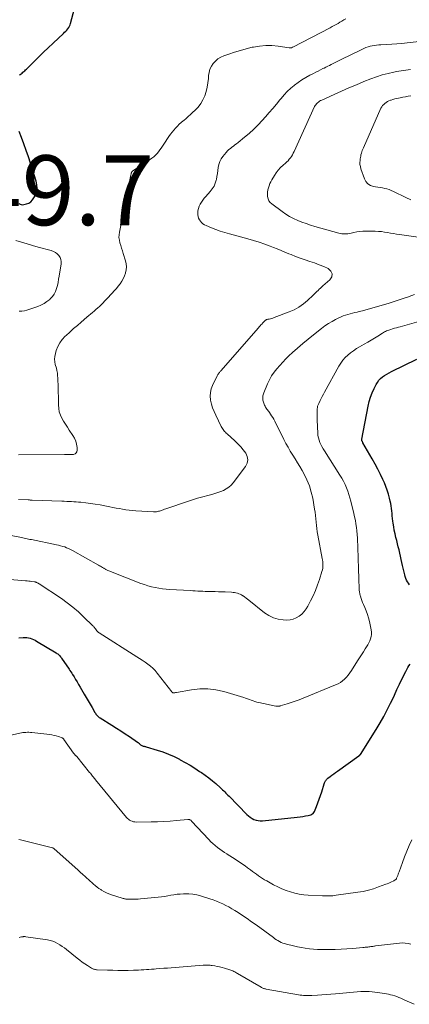
# Model space of a CAD drawing. Units: feet. Extents: x 1924990 to 1930026, y 545000 to 550000.
# Drawn here: x 1926161 to 1926272, y 547082 to 547364 of the extents above; entities that cross this region are included whole.
import ezdxf

# ---------------------------------------------------------------- set-up
doc = ezdxf.new("R2010")
doc.units = ezdxf.units.FT
doc.header["$LTSCALE"] = 100
doc.header["$MEASUREMENT"] = 0
for name, color, linetype, lineweight in [('CONTOUR INDEX', 32, 'Continuous', 25), ('CONTOUR INTERMEDIATE', 40, 'Continuous', 15), ('SPOT ELEVATION', 7, 'Continuous', 15)]:
    doc.layers.add(name, color=color, linetype=linetype, lineweight=lineweight)
doc.styles.add('slant', font='romans.shx', dxfattribs={"oblique": 14.999978})

msp = doc.modelspace()

# ---------------------------------------------------------------- linework, layer by layer
at = {"layer": 'CONTOUR INDEX', "flags": 128}
for points, elevation in [([(1926160.77, 547348.03), (1926161.03, 547348.24), (1926161.29, 547348.45), (1926161.54, 547348.67), (1926161.79, 547348.89), (1926162.03, 547349.12), (1926162.28, 547349.34), (1926162.52, 547349.58), (1926162.76, 547349.81), (1926164.96, 547351.99), (1926166.3, 547353.31), (1926167.65, 547354.62), (1926169.02, 547355.92), (1926170.38, 547357.22), (1926173.38, 547360.04), (1926173.7, 547360.35), (1926174.01, 547360.67), (1926174.31, 547361), (1926174.61, 547361.34), (1926174.87, 547361.7), (1926175.09, 547362.07), (1926175.27, 547362.47), (1926175.4, 547362.89), (1926176.53, 547367.22)], 840), ([(1926160.62, 547311.28), (1926160.96, 547311.1), (1926161.31, 547310.98), (1926161.68, 547310.96), (1926162.06, 547311), (1926162.75, 547311.18), (1926163.42, 547311.45), (1926164.02, 547311.81), (1926164.51, 547312.32), (1926164.92, 547312.91), (1926165.25, 547313.55), (1926165.62, 547314.56), (1926165.83, 547315.58), (1926165.79, 547316.62), (1926165.59, 547317.67), (1926163.96, 547322.84), (1926163.35, 547324.69), (1926162.72, 547326.53), (1926162.05, 547328.36), (1926161.36, 547330.18), (1926160.69, 547331.89)], 840), ([(1926272.35, 547202.07), (1926272.06, 547202.5), (1926271.78, 547202.95), (1926271.54, 547203.42), (1926271.33, 547203.9), (1926271.16, 547204.4), (1926271.02, 547204.91), (1926270.39, 547207.56), (1926270.18, 547208.46), (1926269.97, 547209.35), (1926269.77, 547210.25), (1926269.58, 547211.15), (1926269.38, 547212.05), (1926269.17, 547212.94), (1926268.95, 547213.84), (1926268.72, 547214.73), (1926268.48, 547215.65), (1926268.24, 547216.65), (1926268.02, 547217.67), (1926267.85, 547218.69), (1926267.7, 547219.72), (1926267.62, 547220.34), (1926267.53, 547221.06), (1926267.46, 547221.78), (1926267.39, 547222.5), (1926267.33, 547223.22), (1926267.26, 547223.94), (1926267.17, 547224.66), (1926267.04, 547225.37), (1926266.89, 547226.07), (1926266.68, 547226.92), (1926266.38, 547228.03), (1926266.03, 547229.13), (1926265.63, 547230.21), (1926265.18, 547231.27), (1926264.76, 547232.2), (1926264.05, 547233.7), (1926263.31, 547235.19), (1926262.53, 547236.66), (1926261.72, 547238.11), (1926259.07, 547242.75), (1926259.01, 547242.87), (1926258.95, 547242.98), (1926258.89, 547243.1), (1926258.83, 547243.22), (1926258.76, 547243.35), (1926258.74, 547243.41), (1926258.72, 547243.46), (1926258.71, 547243.51), (1926258.7, 547243.57), (1926258.7, 547243.62), (1926258.7, 547243.68), (1926258.7, 547243.74), (1926258.71, 547243.79), (1926260.57, 547253.26), (1926260.88, 547254.57), (1926261.26, 547255.85), (1926261.74, 547257.11), (1926262.28, 547258.34), (1926262.83, 547259.44), (1926263.19, 547260.07), (1926263.61, 547260.65), (1926264.11, 547261.16), (1926264.67, 547261.63), (1926265.27, 547262.05), (1926265.89, 547262.45), (1926266.53, 547262.81), (1926267.18, 547263.16), (1926274.46, 547266.74)], 860), ([(1926160.57, 547186.88), (1926161.89, 547186.95), (1926162.38, 547186.96), (1926162.88, 547186.93), (1926163.36, 547186.86), (1926163.85, 547186.75), (1926164.32, 547186.6), (1926164.78, 547186.42), (1926165.23, 547186.2), (1926165.66, 547185.96), (1926171.27, 547182.55), (1926171.5, 547182.4), (1926171.72, 547182.24), (1926171.93, 547182.06), (1926172.13, 547181.87), (1926172.32, 547181.67), (1926172.5, 547181.46), (1926172.67, 547181.24), (1926172.84, 547181.02), (1926174.99, 547177.88), (1926175.24, 547177.5), (1926175.5, 547177.11), (1926175.75, 547176.72), (1926175.99, 547176.33), (1926176.4, 547175.68), (1926176.84, 547174.96), (1926177.28, 547174.23), (1926177.71, 547173.5), (1926178.14, 547172.77), (1926179.33, 547170.74), (1926179.89, 547169.79), (1926180.44, 547168.83), (1926181, 547167.87), (1926181.55, 547166.92), (1926182.39, 547165.47), (1926182.53, 547165.24), (1926182.68, 547165.02), (1926182.85, 547164.81), (1926183.02, 547164.61), (1926183.21, 547164.42), (1926183.41, 547164.25), (1926183.63, 547164.09), (1926183.85, 547163.94), (1926187.25, 547161.81), (1926188.52, 547161.02), (1926189.78, 547160.21), (1926191.03, 547159.39), (1926192.27, 547158.56), (1926194.6, 547156.98), (1926194.67, 547156.93), (1926194.74, 547156.88), (1926194.81, 547156.82), (1926194.87, 547156.77), (1926194.93, 547156.71), (1926195, 547156.65), (1926195.06, 547156.59), (1926195.13, 547156.54), (1926195.45, 547156.26), (1926195.63, 547156.13), (1926195.81, 547156.02), (1926196.01, 547155.93), (1926196.21, 547155.86), (1926196.42, 547155.81), (1926196.64, 547155.75), (1926196.85, 547155.69), (1926197.06, 547155.63), (1926200.15, 547154.73), (1926201.81, 547154.19), (1926203.43, 547153.58), (1926205.02, 547152.87), (1926206.57, 547152.08), (1926206.79, 547151.96), (1926208.2, 547151.17), (1926209.6, 547150.35), (1926210.97, 547149.49), (1926212.33, 547148.61), (1926212.86, 547148.26), (1926213.92, 547147.51), (1926214.97, 547146.74), (1926215.98, 547145.93), (1926216.97, 547145.09), (1926218.26, 547143.94), (1926218.58, 547143.65), (1926218.9, 547143.35), (1926219.22, 547143.04), (1926219.52, 547142.72), (1926219.83, 547142.4), (1926220.13, 547142.09), (1926220.44, 547141.77), (1926220.74, 547141.46), (1926225.83, 547136.27), (1926226.3, 547135.85), (1926226.79, 547135.47), (1926227.32, 547135.14), (1926227.88, 547134.86), (1926228.47, 547134.66), (1926229.07, 547134.52), (1926229.68, 547134.47), (1926230.3, 547134.48), (1926240.27, 547135.46), (1926241.05, 547135.56), (1926241.83, 547135.68), (1926242.6, 547135.83), (1926243.37, 547136.01), (1926244.11, 547136.2), (1926244.46, 547136.35), (1926244.77, 547136.55), (1926245.01, 547136.82), (1926245.21, 547137.15), (1926245.76, 547138.5), (1926246.18, 547139.56), (1926246.57, 547140.62), (1926246.94, 547141.7), (1926247.29, 547142.78), (1926247.99, 547145.07), (1926248.06, 547145.3), (1926248.15, 547145.52), (1926248.26, 547145.73), (1926248.37, 547145.94), (1926248.51, 547146.13), (1926248.66, 547146.32), (1926248.82, 547146.49), (1926249, 547146.64), (1926249.65, 547147.15), (1926250.16, 547147.54), (1926250.68, 547147.94), (1926251.21, 547148.32), (1926251.74, 547148.7), (1926257.92, 547153.07), (1926257.98, 547153.12), (1926258.03, 547153.16), (1926258.08, 547153.21), (1926258.14, 547153.26), (1926258.18, 547153.32), (1926258.23, 547153.37), (1926258.27, 547153.43), (1926258.31, 547153.49), (1926262.85, 547160.65), (1926263.96, 547162.48), (1926265.02, 547164.33), (1926266.01, 547166.23), (1926266.96, 547168.15), (1926267.29, 547168.84), (1926268.04, 547170.43), (1926268.79, 547172.02), (1926269.55, 547173.61), (1926270.31, 547175.19), (1926271.32, 547177.27), (1926271.6, 547177.81), (1926271.89, 547178.33), (1926272.22, 547178.84), (1926272.57, 547179.33)], 860)]:
    msp.add_lwpolyline(points, dxfattribs=dict(at, elevation=elevation))
at = {"layer": 'CONTOUR INTERMEDIATE', "flags": 128}
for points, elevation in [([(1926160.47, 547239.31), (1926173.63, 547239.43), (1926173.89, 547239.43), (1926174.16, 547239.42), (1926174.42, 547239.4), (1926174.68, 547239.38), (1926174.94, 547239.36), (1926175.2, 547239.35), (1926175.46, 547239.35), (1926175.72, 547239.37), (1926176.28, 547239.43), (1926176.71, 547239.59), (1926177.04, 547239.83), (1926177.22, 547240.2), (1926177.31, 547240.64), (1926177.27, 547241.43), (1926177.14, 547242.34), (1926176.92, 547243.21), (1926176.56, 547244.04), (1926176.1, 547244.84), (1926175.05, 547246.35), (1926174.49, 547247.19), (1926173.94, 547248.04), (1926173.42, 547248.91), (1926172.91, 547249.78), (1926172.49, 547250.69), (1926172.17, 547251.62), (1926172, 547252.58), (1926171.93, 547253.58), (1926171.93, 547253.8), (1926171.93, 547254.92), (1926171.91, 547256.04), (1926171.89, 547257.17), (1926171.85, 547258.29), (1926171.72, 547261.56), (1926171.71, 547261.74), (1926171.7, 547261.92), (1926171.69, 547262.1), (1926171.67, 547262.28), (1926171.66, 547262.46), (1926171.64, 547262.63), (1926171.62, 547262.81), (1926171.59, 547262.99), (1926171.56, 547263.15), (1926171.52, 547263.4), (1926171.47, 547263.65), (1926171.41, 547263.9), (1926171.34, 547264.15), (1926171.04, 547265.2), (1926170.89, 547265.97), (1926170.83, 547266.75), (1926170.9, 547267.52), (1926171.06, 547268.29), (1926171.31, 547269.15), (1926171.76, 547270.3), (1926172.31, 547271.37), (1926173.03, 547272.35), (1926173.86, 547273.26), (1926174.14, 547273.51), (1926175.2, 547274.48), (1926176.27, 547275.45), (1926177.35, 547276.4), (1926178.44, 547277.35), (1926180.1, 547278.77), (1926180.61, 547279.21), (1926181.13, 547279.64), (1926181.64, 547280.07), (1926182.16, 547280.49), (1926182.67, 547280.92), (1926183.17, 547281.37), (1926183.66, 547281.83), (1926184.13, 547282.3), (1926187.33, 547285.64), (1926187.92, 547286.28), (1926188.5, 547286.93), (1926189.05, 547287.6), (1926189.58, 547288.29), (1926190.06, 547289.01), (1926190.49, 547289.75), (1926190.84, 547290.54), (1926191.14, 547291.35), (1926191.16, 547291.42), (1926191.35, 547292.29), (1926191.43, 547293.16), (1926191.34, 547294.03), (1926191.15, 547294.9), (1926190.48, 547296.98), (1926190.24, 547297.74), (1926190, 547298.5), (1926189.77, 547299.26), (1926189.53, 547300.02), (1926189.36, 547300.79), (1926189.26, 547301.55), (1926189.28, 547302.33), (1926189.38, 547303.11), (1926192.69, 547319.56), (1926192.71, 547319.67), (1926192.73, 547319.77), (1926192.75, 547319.88), (1926192.77, 547319.98), (1926192.78, 547320.03), (1926192.8, 547320.11), (1926192.83, 547320.19), (1926192.86, 547320.26), (1926192.9, 547320.33), (1926192.95, 547320.4), (1926193.01, 547320.46), (1926193.07, 547320.51), (1926193.14, 547320.56), (1926198.68, 547324.32), (1926199.2, 547324.71), (1926199.69, 547325.14), (1926200.14, 547325.61), (1926200.55, 547326.11), (1926200.94, 547326.64), (1926201.32, 547327.17), (1926201.69, 547327.71), (1926202.06, 547328.26), (1926203.54, 547330.54), (1926203.98, 547331.17), (1926204.43, 547331.78), (1926204.92, 547332.36), (1926205.43, 547332.93), (1926205.97, 547333.48), (1926206.52, 547334.01), (1926207.09, 547334.52), (1926207.66, 547335.02), (1926207.79, 547335.13), (1926208.44, 547335.68), (1926209.08, 547336.24), (1926209.71, 547336.81), (1926210.33, 547337.38), (1926211.01, 547338.02), (1926211.87, 547338.95), (1926212.64, 547339.93), (1926213.26, 547341.02), (1926213.79, 547342.16), (1926214.19, 547343.37), (1926214.51, 547344.59), (1926214.71, 547345.84), (1926214.84, 547347.1), (1926214.89, 547347.94), (1926215.03, 547348.88), (1926215.28, 547349.78), (1926215.68, 547350.62), (1926216.19, 547351.42), (1926216.84, 547352.12), (1926217.55, 547352.73), (1926218.35, 547353.21), (1926219.22, 547353.61), (1926220.68, 547354.12), (1926222.33, 547354.68), (1926224, 547355.19), (1926225.69, 547355.64), (1926227.38, 547356.06), (1926227.73, 547356.13), (1926229.48, 547356.42), (1926231.23, 547356.58), (1926232.99, 547356.54), (1926234.76, 547356.37), (1926237.98, 547355.88), (1926238.14, 547355.87), (1926238.29, 547355.88), (1926238.45, 547355.91), (1926238.6, 547355.95), (1926238.87, 547356.06), (1926238.97, 547356.11), (1926249.65, 547361.68), (1926250.22, 547361.98), (1926250.79, 547362.29), (1926251.36, 547362.6), (1926251.93, 547362.91), (1926252.49, 547363.23), (1926253.04, 547363.56), (1926253.59, 547363.9), (1926254.14, 547364.24)], 844), ([(1926160.54, 547226.55), (1926163.3, 547226.41), (1926163.43, 547226.4), (1926163.56, 547226.39), (1926163.69, 547226.37), (1926163.82, 547226.35), (1926163.97, 547226.32), (1926164.02, 547226.31), (1926164.08, 547226.3), (1926164.13, 547226.3), (1926164.18, 547226.29), (1926164.24, 547226.29), (1926164.29, 547226.29), (1926164.35, 547226.28), (1926164.4, 547226.28), (1926172.94, 547226.02), (1926173.62, 547226), (1926174.29, 547225.97), (1926174.97, 547225.94), (1926175.65, 547225.91), (1926176.32, 547225.88), (1926177, 547225.83), (1926177.67, 547225.77), (1926178.34, 547225.7), (1926179.75, 547225.54), (1926181.12, 547225.37), (1926182.49, 547225.17), (1926183.85, 547224.95), (1926185.21, 547224.7), (1926186.61, 547224.42), (1926187.53, 547224.24), (1926188.45, 547224.06), (1926189.38, 547223.88), (1926190.3, 547223.71), (1926191.23, 547223.55), (1926192.16, 547223.42), (1926193.09, 547223.32), (1926194.03, 547223.25), (1926199.15, 547222.97), (1926199.45, 547222.97), (1926199.74, 547222.98), (1926200.03, 547223.01), (1926200.32, 547223.05), (1926200.61, 547223.12), (1926200.89, 547223.19), (1926201.17, 547223.28), (1926201.45, 547223.38), (1926201.59, 547223.44), (1926201.94, 547223.57), (1926202.29, 547223.71), (1926202.64, 547223.83), (1926202.99, 547223.96), (1926208.9, 547225.97), (1926210.32, 547226.44), (1926211.76, 547226.88), (1926213.2, 547227.29), (1926214.65, 547227.68), (1926215.83, 547227.97), (1926216.69, 547228.21), (1926217.54, 547228.48), (1926218.37, 547228.78), (1926219.2, 547229.12), (1926219.97, 547229.53), (1926220.69, 547230.01), (1926221.33, 547230.6), (1926221.9, 547231.25), (1926225.44, 547235.99), (1926225.89, 547236.93), (1926226.09, 547237.88), (1926225.93, 547238.84), (1926225.52, 547239.8), (1926224.82, 547240.73), (1926224.08, 547241.63), (1926223.28, 547242.48), (1926222.43, 547243.28), (1926220.17, 547245.28), (1926219.92, 547245.51), (1926219.69, 547245.75), (1926219.46, 547246), (1926219.25, 547246.26), (1926219.05, 547246.53), (1926218.87, 547246.81), (1926218.7, 547247.1), (1926218.54, 547247.4), (1926216.93, 547250.68), (1926216.47, 547251.72), (1926216.06, 547252.77), (1926215.74, 547253.86), (1926215.48, 547254.97), (1926215.47, 547255.05), (1926215.37, 547256.11), (1926215.4, 547257.16), (1926215.63, 547258.18), (1926216, 547259.18), (1926217.35, 547261.98), (1926217.46, 547262.17), (1926217.57, 547262.36), (1926217.69, 547262.54), (1926217.83, 547262.71), (1926217.97, 547262.87), (1926218.11, 547263.04), (1926218.26, 547263.2), (1926218.4, 547263.37), (1926229.18, 547275.7), (1926229.41, 547275.96), (1926229.65, 547276.23), (1926229.88, 547276.5), (1926230.12, 547276.77), (1926230.4, 547277.11), (1926230.49, 547277.21), (1926230.59, 547277.31), (1926230.68, 547277.41), (1926230.78, 547277.51), (1926230.88, 547277.6), (1926230.98, 547277.7), (1926231.09, 547277.78), (1926231.2, 547277.87), (1926231.24, 547277.89), (1926231.37, 547277.97), (1926231.51, 547278.04), (1926231.66, 547278.09), (1926231.81, 547278.13), (1926232.22, 547278.21), (1926232.59, 547278.29), (1926232.95, 547278.39), (1926233.3, 547278.5), (1926233.65, 547278.62), (1926237.95, 547280.23), (1926239.39, 547280.87), (1926240.75, 547281.62), (1926242.02, 547282.52), (1926243.22, 547283.53), (1926244.83, 547285.05), (1926245.18, 547285.38), (1926245.52, 547285.72), (1926245.86, 547286.06), (1926246.21, 547286.4), (1926246.55, 547286.74), (1926246.9, 547287.07), (1926247.25, 547287.39), (1926247.62, 547287.71), (1926249.61, 547289.41), (1926250.11, 547290.29), (1926250.26, 547291.12), (1926249.9, 547291.88), (1926249.19, 547292.6), (1926249.12, 547292.64), (1926247.82, 547293.23), (1926246.51, 547293.78), (1926245.18, 547294.27), (1926243.83, 547294.72), (1926242.48, 547295.16), (1926241.13, 547295.63), (1926239.8, 547296.13), (1926238.48, 547296.66), (1926237.84, 547296.93), (1926236.74, 547297.38), (1926235.64, 547297.83), (1926234.54, 547298.28), (1926233.44, 547298.72), (1926232.52, 547299.08), (1926230.94, 547299.66), (1926229.36, 547300.22), (1926227.75, 547300.72), (1926226.14, 547301.18), (1926220.83, 547302.61), (1926219.53, 547302.98), (1926218.24, 547303.39), (1926216.97, 547303.85), (1926215.71, 547304.34), (1926214.19, 547304.96), (1926213.72, 547305.2), (1926213.29, 547305.47), (1926212.9, 547305.82), (1926212.55, 547306.2), (1926212.27, 547306.64), (1926212.05, 547307.1), (1926211.92, 547307.59), (1926211.85, 547308.1), (1926211.83, 547308.56), (1926211.86, 547309.24), (1926211.96, 547309.9), (1926212.17, 547310.53), (1926212.46, 547311.14), (1926212.82, 547311.73), (1926213.2, 547312.3), (1926213.63, 547312.84), (1926214.08, 547313.36), (1926215.38, 547314.78), (1926215.96, 547315.51), (1926216.45, 547316.29), (1926216.81, 547317.14), (1926217.08, 547318.03), (1926217.11, 547318.15), (1926217.29, 547319.02), (1926217.45, 547319.9), (1926217.57, 547320.77), (1926217.67, 547321.66), (1926217.83, 547322.51), (1926218.09, 547323.32), (1926218.49, 547324.07), (1926218.98, 547324.79), (1926219.96, 547325.96), (1926220.33, 547326.37), (1926220.71, 547326.75), (1926221.13, 547327.11), (1926221.56, 547327.44), (1926222.01, 547327.77), (1926222.45, 547328.1), (1926222.88, 547328.43), (1926223.31, 547328.77), (1926225.2, 547330.28), (1926226.54, 547331.4), (1926227.84, 547332.58), (1926229.08, 547333.82), (1926230.27, 547335.1), (1926231.2, 547336.15), (1926232.24, 547337.36), (1926233.28, 547338.57), (1926234.3, 547339.8), (1926235.3, 547341.04), (1926235.62, 547341.43), (1926236.49, 547342.45), (1926237.41, 547343.41), (1926238.39, 547344.31), (1926239.42, 547345.16), (1926239.46, 547345.19), (1926240.52, 547345.96), (1926241.61, 547346.7), (1926242.74, 547347.38), (1926243.89, 547348.03), (1926244.87, 547348.54), (1926245.55, 547348.9), (1926246.24, 547349.25), (1926246.92, 547349.59), (1926247.61, 547349.94), (1926247.96, 547350.11), (1926248.47, 547350.36), (1926248.98, 547350.62), (1926249.49, 547350.88), (1926250, 547351.14), (1926250.91, 547351.6), (1926251.88, 547352.09), (1926252.85, 547352.58), (1926253.82, 547353.05), (1926254.8, 547353.53), (1926259.35, 547355.71), (1926259.92, 547355.96), (1926260.51, 547356.18), (1926261.11, 547356.36), (1926261.72, 547356.51), (1926262.33, 547356.62), (1926262.96, 547356.71), (1926263.58, 547356.77), (1926264.21, 547356.81), (1926265.86, 547356.89), (1926267.32, 547356.97), (1926268.77, 547357.07), (1926270.22, 547357.19), (1926271.68, 547357.33), (1926277.59, 547357.98)], 848), ([(1926281.45, 547300.68), (1926269.51, 547302.4), (1926268.65, 547302.54), (1926267.79, 547302.67), (1926266.93, 547302.83), (1926266.07, 547302.98), (1926265.21, 547303.13), (1926264.34, 547303.24), (1926263.47, 547303.31), (1926262.6, 547303.35), (1926259.93, 547303.4), (1926259.06, 547303.39), (1926258.19, 547303.32), (1926257.33, 547303.2), (1926256.47, 547303.02), (1926255.64, 547302.82), (1926255.2, 547302.73), (1926254.76, 547302.65), (1926254.32, 547302.6), (1926253.88, 547302.57), (1926253.43, 547302.57), (1926252.99, 547302.61), (1926252.56, 547302.68), (1926252.12, 547302.78), (1926245.28, 547304.74), (1926244.04, 547305.12), (1926242.81, 547305.53), (1926241.59, 547305.99), (1926240.38, 547306.47), (1926239.21, 547307.01), (1926238.06, 547307.61), (1926236.96, 547308.29), (1926235.9, 547309.03), (1926232.98, 547311.2), (1926232.53, 547311.63), (1926232.17, 547312.11), (1926231.94, 547312.67), (1926231.79, 547313.27), (1926231.79, 547313.29), (1926231.75, 547313.93), (1926231.76, 547314.55), (1926231.85, 547315.18), (1926231.99, 547315.8), (1926232.18, 547316.4), (1926232.41, 547316.99), (1926232.69, 547317.56), (1926232.99, 547318.12), (1926233.72, 547319.31), (1926234.26, 547320.11), (1926234.84, 547320.88), (1926235.5, 547321.59), (1926236.2, 547322.25), (1926236.87, 547322.84), (1926237.26, 547323.2), (1926237.62, 547323.57), (1926237.96, 547323.97), (1926238.29, 547324.39), (1926238.58, 547324.82), (1926238.86, 547325.27), (1926239.11, 547325.73), (1926239.35, 547326.2), (1926245.24, 547339.08), (1926245.39, 547339.36), (1926245.56, 547339.62), (1926245.76, 547339.87), (1926245.99, 547340.09), (1926246.06, 547340.15), (1926246.34, 547340.38), (1926246.64, 547340.6), (1926246.96, 547340.78), (1926247.28, 547340.95), (1926250.83, 547342.56), (1926252.94, 547343.51), (1926255.06, 547344.43), (1926257.2, 547345.34), (1926259.34, 547346.22), (1926261.36, 547347.04), (1926262.97, 547347.64), (1926264.6, 547348.16), (1926266.26, 547348.59), (1926267.94, 547348.95), (1926268.62, 547349.08), (1926269.98, 547349.31), (1926271.34, 547349.52), (1926272.71, 547349.69)], 852), ([(1926272.78, 547312.34), (1926271.31, 547313.03), (1926267.76, 547314.78), (1926267.16, 547315.05), (1926266.55, 547315.29), (1926265.92, 547315.48), (1926265.28, 547315.64), (1926264.64, 547315.77), (1926263.99, 547315.89), (1926263.34, 547316.01), (1926262.69, 547316.12), (1926262.06, 547316.22), (1926261.21, 547316.51), (1926260.48, 547316.94), (1926259.92, 547317.58), (1926259.49, 547318.37), (1926258.47, 547321.28), (1926258.31, 547321.87), (1926258.21, 547322.46), (1926258.18, 547323.06), (1926258.22, 547323.67), (1926258.27, 547324.06), (1926258.33, 547324.47), (1926258.41, 547324.88), (1926258.5, 547325.29), (1926258.61, 547325.69), (1926258.74, 547326.09), (1926258.88, 547326.49), (1926259.03, 547326.87), (1926259.2, 547327.26), (1926264.22, 547338.61), (1926264.44, 547339.01), (1926264.69, 547339.38), (1926264.99, 547339.71), (1926265.33, 547340), (1926265.71, 547340.26), (1926266.1, 547340.49), (1926266.51, 547340.69), (1926266.93, 547340.87), (1926267.12, 547340.93), (1926267.64, 547341.11), (1926268.18, 547341.26), (1926268.72, 547341.4), (1926269.26, 547341.51), (1926269.7, 547341.59), (1926270.46, 547341.73), (1926271.23, 547341.87), (1926271.99, 547342.02), (1926272.75, 547342.17)], 856), ([(1926159.75, 547300.74), (1926161.35, 547300.21), (1926162.95, 547299.71), (1926164.56, 547299.24), (1926166.18, 547298.79), (1926169.89, 547297.81), (1926170.51, 547297.58), (1926171.09, 547297.29), (1926171.6, 547296.89), (1926172.07, 547296.42), (1926172.42, 547295.88), (1926172.66, 547295.3), (1926172.74, 547294.69), (1926172.72, 547294.04), (1926172.15, 547290.5), (1926171.99, 547289.61), (1926171.82, 547288.72), (1926171.62, 547287.83), (1926171.41, 547286.94), (1926171.12, 547286.1), (1926170.74, 547285.32), (1926170.22, 547284.62), (1926169.61, 547283.97), (1926169.45, 547283.82), (1926168.66, 547283.2), (1926167.82, 547282.65), (1926166.93, 547282.2), (1926166, 547281.81), (1926162.92, 547280.76), (1926162.2, 547280.56), (1926161.47, 547280.44), (1926160.73, 547280.42)], 844), ([(1926155.45, 547216.79), (1926160.87, 547215.67), (1926161.28, 547215.59), (1926161.7, 547215.5), (1926162.11, 547215.42), (1926162.52, 547215.34), (1926162.94, 547215.26), (1926163.35, 547215.18), (1926163.77, 547215.09), (1926164.18, 547215.01), (1926171.41, 547213.53), (1926171.99, 547213.4), (1926172.57, 547213.25), (1926173.15, 547213.08), (1926173.72, 547212.9), (1926174.28, 547212.69), (1926174.84, 547212.46), (1926175.38, 547212.2), (1926175.91, 547211.92), (1926183.39, 547207.7), (1926183.67, 547207.54), (1926183.95, 547207.38), (1926184.22, 547207.21), (1926184.5, 547207.04), (1926184.73, 547206.9), (1926184.89, 547206.8), (1926185.05, 547206.7), (1926185.21, 547206.61), (1926185.38, 547206.51), (1926185.46, 547206.47), (1926185.67, 547206.35), (1926185.89, 547206.25), (1926186.1, 547206.15), (1926186.32, 547206.06), (1926195.52, 547202.47), (1926196.52, 547202.11), (1926197.53, 547201.78), (1926198.56, 547201.51), (1926199.59, 547201.27), (1926200.64, 547201.08), (1926201.7, 547200.93), (1926202.76, 547200.81), (1926203.82, 547200.73), (1926209.67, 547200.39), (1926210.37, 547200.35), (1926211.08, 547200.31), (1926211.78, 547200.27), (1926212.49, 547200.24), (1926213.2, 547200.21), (1926213.91, 547200.19), (1926214.61, 547200.17), (1926215.32, 547200.15), (1926215.81, 547200.14), (1926216.77, 547200.12), (1926217.72, 547200.09), (1926218.68, 547200.05), (1926219.63, 547200.01), (1926221.45, 547199.92), (1926221.88, 547199.89), (1926222.3, 547199.83), (1926222.72, 547199.75), (1926223.14, 547199.65), (1926223.54, 547199.51), (1926223.94, 547199.35), (1926224.32, 547199.16), (1926224.68, 547198.93), (1926224.8, 547198.86), (1926225.21, 547198.57), (1926225.62, 547198.28), (1926226.02, 547197.98), (1926226.42, 547197.67), (1926230.92, 547194.08), (1926232.14, 547193.28), (1926233.43, 547192.64), (1926234.81, 547192.25), (1926236.25, 547192.03), (1926237.28, 547191.97), (1926238.23, 547192.02), (1926239.14, 547192.19), (1926239.99, 547192.56), (1926240.8, 547193.05), (1926241.53, 547193.69), (1926242.2, 547194.38), (1926242.77, 547195.16), (1926243.28, 547195.98), (1926244.05, 547197.46), (1926244.79, 547198.95), (1926245.47, 547200.47), (1926246.07, 547202.02), (1926246.61, 547203.6), (1926247.33, 547205.87), (1926247.45, 547206.33), (1926247.54, 547206.8), (1926247.59, 547207.27), (1926247.61, 547207.74), (1926247.6, 547208.22), (1926247.56, 547208.69), (1926247.5, 547209.17), (1926247.43, 547209.64), (1926246.15, 547216.3), (1926245.99, 547217.23), (1926245.85, 547218.16), (1926245.75, 547219.1), (1926245.67, 547220.04), (1926245.6, 547220.98), (1926245.51, 547221.92), (1926245.38, 547222.85), (1926245.23, 547223.78), (1926244.7, 547226.84), (1926244.29, 547228.65), (1926243.75, 547230.42), (1926243.04, 547232.13), (1926242.21, 547233.79), (1926241.64, 547234.79), (1926241, 547235.91), (1926240.34, 547237.03), (1926239.66, 547238.13), (1926238.97, 547239.23), (1926238.28, 547240.33), (1926237.63, 547241.45), (1926237.01, 547242.58), (1926236.41, 547243.73), (1926233.81, 547248.97), (1926233.54, 547249.49), (1926233.25, 547250), (1926232.94, 547250.49), (1926232.62, 547250.98), (1926232.31, 547251.41), (1926232.12, 547251.67), (1926231.93, 547251.92), (1926231.73, 547252.17), (1926231.53, 547252.41), (1926231.34, 547252.66), (1926231.17, 547252.92), (1926231.04, 547253.2), (1926230.92, 547253.49), (1926230.53, 547254.67), (1926230.45, 547254.97), (1926230.4, 547255.27), (1926230.38, 547255.59), (1926230.4, 547255.9), (1926230.44, 547256.21), (1926230.51, 547256.52), (1926230.6, 547256.82), (1926230.71, 547257.11), (1926231.79, 547259.65), (1926232.34, 547260.8), (1926232.94, 547261.9), (1926233.64, 547262.95), (1926234.4, 547263.96), (1926235.23, 547264.93), (1926236.09, 547265.87), (1926236.98, 547266.77), (1926237.9, 547267.65), (1926238.91, 547268.58), (1926240.37, 547269.89), (1926241.85, 547271.17), (1926243.35, 547272.42), (1926244.88, 547273.65), (1926247.24, 547275.51), (1926248.2, 547276.22), (1926249.18, 547276.9), (1926250.21, 547277.51), (1926251.25, 547278.09), (1926252.17, 547278.57), (1926252.78, 547278.86), (1926253.41, 547279.13), (1926254.06, 547279.35), (1926254.71, 547279.54), (1926255.37, 547279.71), (1926256.04, 547279.88), (1926256.7, 547280.05), (1926257.37, 547280.21), (1926257.99, 547280.35), (1926258.96, 547280.59), (1926259.93, 547280.84), (1926260.89, 547281.1), (1926261.86, 547281.38), (1926266.25, 547282.67), (1926267.71, 547283.11), (1926269.17, 547283.58), (1926270.61, 547284.08), (1926272.05, 547284.59), (1926272.27, 547284.68), (1926273.81, 547285.26)], 852), ([(1926156.95, 547203.68), (1926162.54, 547203.22), (1926162.98, 547203.17), (1926163.43, 547203.13), (1926163.88, 547203.08), (1926164.32, 547203.02), (1926165.06, 547202.93), (1926165.14, 547202.91), (1926165.22, 547202.9), (1926165.29, 547202.88), (1926165.37, 547202.86), (1926165.45, 547202.84), (1926165.53, 547202.81), (1926165.6, 547202.78), (1926165.67, 547202.74), (1926165.83, 547202.66), (1926165.98, 547202.58), (1926166.13, 547202.5), (1926166.27, 547202.41), (1926166.41, 547202.32), (1926172.78, 547198.1), (1926174.46, 547196.91), (1926176.09, 547195.66), (1926177.65, 547194.32), (1926179.15, 547192.92), (1926181.76, 547190.33), (1926181.92, 547190.17), (1926182.07, 547190), (1926182.22, 547189.83), (1926182.36, 547189.66), (1926182.55, 547189.41), (1926182.59, 547189.36), (1926182.63, 547189.31), (1926182.67, 547189.25), (1926182.7, 547189.2), (1926182.74, 547189.15), (1926182.78, 547189.1), (1926182.81, 547189.05), (1926182.85, 547189), (1926183.01, 547188.8), (1926183.13, 547188.66), (1926183.27, 547188.53), (1926183.41, 547188.41), (1926183.57, 547188.3), (1926194.35, 547181.47), (1926195.14, 547180.96), (1926195.93, 547180.44), (1926196.72, 547179.91), (1926197.5, 547179.37), (1926198.24, 547178.79), (1926198.95, 547178.18), (1926199.59, 547177.5), (1926200.2, 547176.78), (1926204.38, 547171.37), (1926204.42, 547171.32), (1926204.46, 547171.28), (1926204.51, 547171.23), (1926204.55, 547171.19), (1926204.62, 547171.13), (1926204.64, 547171.12), (1926204.65, 547171.11), (1926204.67, 547171.1), (1926204.69, 547171.09), (1926204.77, 547171.08), (1926204.79, 547171.07), (1926204.81, 547171.07), (1926204.83, 547171.07), (1926204.85, 547171.07), (1926205.1, 547171.12), (1926205.24, 547171.14), (1926205.39, 547171.17), (1926205.53, 547171.19), (1926205.67, 547171.22), (1926210.03, 547172), (1926212.35, 547172.25), (1926214.65, 547172.28), (1926216.93, 547171.99), (1926219.21, 547171.49), (1926224.93, 547169.78), (1926225.48, 547169.61), (1926226.02, 547169.42), (1926226.56, 547169.22), (1926227.09, 547169.01), (1926227.63, 547168.81), (1926228.17, 547168.62), (1926228.72, 547168.47), (1926229.28, 547168.34), (1926234.18, 547167.32), (1926234.33, 547167.3), (1926234.48, 547167.28), (1926234.63, 547167.27), (1926234.78, 547167.27), (1926234.93, 547167.29), (1926235.08, 547167.31), (1926235.23, 547167.34), (1926235.37, 547167.37), (1926237.4, 547167.97), (1926238.55, 547168.33), (1926239.69, 547168.71), (1926240.83, 547169.12), (1926241.95, 547169.56), (1926251.25, 547173.36), (1926251.95, 547173.69), (1926252.61, 547174.08), (1926253.23, 547174.54), (1926253.81, 547175.06), (1926254.35, 547175.63), (1926254.85, 547176.22), (1926255.32, 547176.84), (1926255.76, 547177.49), (1926257.54, 547180.31), (1926258.08, 547181.16), (1926258.63, 547182.01), (1926259.17, 547182.85), (1926259.73, 547183.69), (1926260.11, 547184.28), (1926260.45, 547184.84), (1926260.76, 547185.41), (1926261.03, 547186), (1926261.26, 547186.61), (1926261.41, 547187.24), (1926261.5, 547187.87), (1926261.49, 547188.5), (1926261.41, 547189.14), (1926260.92, 547191.51), (1926260.66, 547192.56), (1926260.36, 547193.59), (1926260, 547194.6), (1926259.58, 547195.6), (1926259.21, 547196.41), (1926258.96, 547196.99), (1926258.73, 547197.58), (1926258.53, 547198.18), (1926258.34, 547198.78), (1926258.28, 547199.01), (1926258.16, 547199.51), (1926258.06, 547200.01), (1926258, 547200.52), (1926257.96, 547201.03), (1926257.94, 547201.55), (1926257.93, 547202.06), (1926257.91, 547202.58), (1926257.89, 547203.09), (1926257.77, 547207.45), (1926257.73, 547208.96), (1926257.68, 547210.46), (1926257.63, 547211.97), (1926257.58, 547213.47), (1926257.54, 547214.45), (1926257.49, 547215.46), (1926257.42, 547216.48), (1926257.32, 547217.48), (1926257.21, 547218.49), (1926257.06, 547219.5), (1926256.89, 547220.49), (1926256.68, 547221.49), (1926256.46, 547222.47), (1926255.59, 547226), (1926255.33, 547226.99), (1926255.04, 547227.96), (1926254.71, 547228.93), (1926254.35, 547229.88), (1926253.95, 547230.82), (1926253.51, 547231.74), (1926253.02, 547232.63), (1926252.49, 547233.5), (1926248.03, 547240.45), (1926247.67, 547241.04), (1926247.33, 547241.64), (1926247.02, 547242.26), (1926246.73, 547242.88), (1926246.49, 547243.53), (1926246.3, 547244.18), (1926246.19, 547244.85), (1926246.13, 547245.53), (1926245.99, 547249.27), (1926245.97, 547249.86), (1926245.96, 547250.44), (1926245.96, 547251.02), (1926245.97, 547251.61), (1926245.98, 547252.33), (1926245.99, 547252.55), (1926246.01, 547252.77), (1926246.05, 547252.99), (1926246.1, 547253.2), (1926246.16, 547253.41), (1926246.22, 547253.62), (1926246.31, 547253.82), (1926246.4, 547254.02), (1926246.81, 547254.84), (1926247.11, 547255.45), (1926247.42, 547256.06), (1926247.74, 547256.66), (1926248.06, 547257.25), (1926252.14, 547264.69), (1926252.69, 547265.56), (1926253.28, 547266.39), (1926253.97, 547267.15), (1926254.71, 547267.87), (1926255.51, 547268.52), (1926256.33, 547269.14), (1926257.19, 547269.72), (1926258.07, 547270.26), (1926259.44, 547271.04), (1926260.41, 547271.6), (1926261.37, 547272.17), (1926262.33, 547272.75), (1926263.29, 547273.34), (1926264.62, 547274.17), (1926264.91, 547274.34), (1926265.2, 547274.5), (1926265.51, 547274.65), (1926265.81, 547274.79), (1926266.12, 547274.92), (1926266.43, 547275.04), (1926266.75, 547275.15), (1926267.07, 547275.25), (1926267.54, 547275.39), (1926268.09, 547275.55), (1926268.64, 547275.71), (1926269.2, 547275.86), (1926269.75, 547276.02), (1926281.03, 547279.2)], 856), ([(1926157.97, 547158.9), (1926160.91, 547159.57), (1926161.34, 547159.65), (1926161.77, 547159.72), (1926162.2, 547159.76), (1926162.63, 547159.79), (1926163.06, 547159.8), (1926163.49, 547159.8), (1926163.92, 547159.77), (1926164.36, 547159.73), (1926169.45, 547159.14), (1926170.07, 547159.05), (1926170.7, 547158.93), (1926171.31, 547158.78), (1926171.92, 547158.59), (1926172.96, 547158.25), (1926173.04, 547158.21), (1926173.12, 547158.17), (1926173.2, 547158.12), (1926173.27, 547158.07), (1926173.34, 547158), (1926173.4, 547157.94), (1926173.45, 547157.86), (1926173.51, 547157.79), (1926176.24, 547153.81), (1926176.32, 547153.7), (1926176.4, 547153.6), (1926176.49, 547153.5), (1926176.58, 547153.41), (1926176.64, 547153.36), (1926176.71, 547153.29), (1926176.78, 547153.23), (1926176.85, 547153.16), (1926176.92, 547153.1), (1926176.99, 547153.04), (1926177.06, 547152.97), (1926177.12, 547152.9), (1926177.19, 547152.83), (1926180.86, 547148.32), (1926181.07, 547148.05), (1926181.29, 547147.78), (1926181.5, 547147.51), (1926181.71, 547147.24), (1926181.92, 547146.97), (1926182.13, 547146.7), (1926182.35, 547146.43), (1926182.57, 547146.16), (1926191.41, 547135.42), (1926191.68, 547135.13), (1926191.97, 547134.87), (1926192.3, 547134.65), (1926192.64, 547134.45), (1926193, 547134.3), (1926193.37, 547134.19), (1926193.76, 547134.13), (1926194.15, 547134.1), (1926198.43, 547134.13), (1926200.24, 547134.17), (1926202.05, 547134.24), (1926203.86, 547134.36), (1926205.67, 547134.52), (1926208.98, 547134.85), (1926209.13, 547134.85), (1926209.27, 547134.84), (1926209.41, 547134.8), (1926209.55, 547134.75), (1926209.68, 547134.67), (1926209.8, 547134.59), (1926209.92, 547134.5), (1926210.02, 547134.39), (1926214.96, 547129.06), (1926215.54, 547128.47), (1926216.14, 547127.9), (1926216.77, 547127.35), (1926217.41, 547126.83), (1926218.08, 547126.33), (1926218.75, 547125.85), (1926219.44, 547125.39), (1926220.14, 547124.95), (1926220.25, 547124.88), (1926220.99, 547124.42), (1926221.73, 547123.96), (1926222.47, 547123.49), (1926223.2, 547123.01), (1926223.92, 547122.53), (1926224.64, 547122.03), (1926225.35, 547121.53), (1926226.05, 547121.01), (1926226.88, 547120.39), (1926227.44, 547119.97), (1926228.01, 547119.55), (1926228.57, 547119.14), (1926229.15, 547118.73), (1926229.72, 547118.33), (1926230.31, 547117.94), (1926230.91, 547117.58), (1926231.52, 547117.23), (1926233.5, 547116.13), (1926234.66, 547115.53), (1926235.84, 547114.98), (1926237.05, 547114.49), (1926238.29, 547114.06), (1926239.54, 547113.71), (1926240.82, 547113.43), (1926242.1, 547113.25), (1926243.4, 547113.14), (1926247.45, 547112.96), (1926247.62, 547112.95), (1926247.79, 547112.95), (1926247.95, 547112.95), (1926248.12, 547112.95), (1926248.29, 547112.95), (1926248.46, 547112.95), (1926248.63, 547112.95), (1926248.8, 547112.95), (1926249.44, 547112.96), (1926249.92, 547112.97), (1926250.41, 547112.99), (1926250.89, 547113.04), (1926251.37, 547113.1), (1926257.58, 547113.98), (1926259.1, 547114.24), (1926260.61, 547114.57), (1926262.09, 547115), (1926263.55, 547115.5), (1926265.62, 547116.27), (1926266.03, 547116.43), (1926266.44, 547116.6), (1926266.84, 547116.78), (1926267.24, 547116.96), (1926267.74, 547117.2), (1926267.89, 547117.27), (1926268.03, 547117.35), (1926268.17, 547117.43), (1926268.31, 547117.52), (1926268.43, 547117.63), (1926268.54, 547117.74), (1926268.63, 547117.87), (1926268.7, 547118.02), (1926268.86, 547118.42), (1926269, 547118.77), (1926269.13, 547119.13), (1926269.26, 547119.48), (1926269.4, 547119.84), (1926270.35, 547122.46), (1926270.97, 547124.12), (1926271.62, 547125.77), (1926272.3, 547127.41), (1926273, 547129.03)], 864), ([(1926160.61, 547129.13), (1926161.05, 547129.04), (1926161.49, 547128.94), (1926170.22, 547126.72), (1926170.28, 547126.7), (1926170.34, 547126.68), (1926170.4, 547126.65), (1926170.46, 547126.62), (1926170.51, 547126.59), (1926170.56, 547126.55), (1926170.61, 547126.51), (1926170.66, 547126.47), (1926176.76, 547121.03), (1926177.47, 547120.39), (1926178.18, 547119.75), (1926178.89, 547119.11), (1926179.6, 547118.47), (1926180.05, 547118.05), (1926180.53, 547117.61), (1926181.01, 547117.18), (1926181.49, 547116.74), (1926181.97, 547116.31), (1926182.46, 547115.89), (1926182.97, 547115.48), (1926183.49, 547115.1), (1926184.03, 547114.74), (1926184.26, 547114.59), (1926184.94, 547114.2), (1926185.64, 547113.84), (1926186.36, 547113.54), (1926187.09, 547113.27), (1926190.21, 547112.27), (1926190.42, 547112.2), (1926190.62, 547112.15), (1926190.84, 547112.1), (1926191.05, 547112.06), (1926191.26, 547112.04), (1926191.47, 547112.01), (1926191.69, 547112), (1926191.9, 547111.99), (1926192.77, 547111.98), (1926193.42, 547111.98), (1926194.07, 547112), (1926194.72, 547112.04), (1926195.37, 547112.09), (1926200.47, 547112.58), (1926201.38, 547112.68), (1926202.28, 547112.8), (1926203.19, 547112.94), (1926204.09, 547113.11), (1926204.99, 547113.26), (1926205.89, 547113.39), (1926206.8, 547113.47), (1926207.71, 547113.53), (1926208.15, 547113.54), (1926209.28, 547113.53), (1926210.4, 547113.43), (1926211.5, 547113.23), (1926212.59, 547112.94), (1926215.29, 547112.09), (1926216.22, 547111.78), (1926217.14, 547111.44), (1926218.04, 547111.06), (1926218.94, 547110.66), (1926219.82, 547110.22), (1926220.68, 547109.76), (1926221.53, 547109.27), (1926222.37, 547108.76), (1926223.34, 547108.15), (1926224.64, 547107.3), (1926225.93, 547106.43), (1926227.2, 547105.54), (1926228.46, 547104.63), (1926233.42, 547100.97), (1926233.85, 547100.67), (1926234.29, 547100.38), (1926234.74, 547100.11), (1926235.2, 547099.85), (1926235.68, 547099.63), (1926236.16, 547099.42), (1926236.66, 547099.25), (1926237.16, 547099.11), (1926239.16, 547098.6), (1926240.29, 547098.34), (1926241.43, 547098.12), (1926242.57, 547097.93), (1926243.72, 547097.78), (1926244.88, 547097.68), (1926246.03, 547097.6), (1926247.19, 547097.57), (1926248.35, 547097.56), (1926249.42, 547097.57), (1926251.11, 547097.61), (1926252.8, 547097.67), (1926254.49, 547097.77), (1926256.18, 547097.89), (1926259.06, 547098.14), (1926259.39, 547098.16), (1926259.72, 547098.2), (1926260.05, 547098.23), (1926260.37, 547098.26), (1926260.47, 547098.28), (1926260.75, 547098.31), (1926261.03, 547098.35), (1926261.31, 547098.39), (1926261.58, 547098.43), (1926261.86, 547098.47), (1926262.14, 547098.51), (1926262.41, 547098.55), (1926262.69, 547098.59), (1926269.48, 547099.39), (1926270.31, 547099.44), (1926271.14, 547099.43), (1926271.96, 547099.31), (1926272.78, 547099.13)], 868), ([(1926160.67, 547101.01), (1926161, 547101.09), (1926161.37, 547101.17), (1926161.52, 547101.21), (1926161.67, 547101.23), (1926161.82, 547101.25), (1926161.97, 547101.26), (1926162.12, 547101.27), (1926162.27, 547101.27), (1926162.42, 547101.26), (1926162.57, 547101.24), (1926168.8, 547100.33), (1926169.56, 547100.17), (1926170.3, 547099.96), (1926171.01, 547099.67), (1926171.7, 547099.32), (1926172.37, 547098.91), (1926173.02, 547098.48), (1926173.65, 547098.03), (1926174.27, 547097.55), (1926177.33, 547095.05), (1926178.03, 547094.5), (1926178.75, 547093.97), (1926179.48, 547093.46), (1926180.23, 547092.97), (1926181.38, 547092.25), (1926181.57, 547092.15), (1926181.76, 547092.05), (1926181.96, 547091.97), (1926182.16, 547091.91), (1926182.37, 547091.86), (1926182.58, 547091.81), (1926182.79, 547091.79), (1926183, 547091.77), (1926185.96, 547091.66), (1926187.45, 547091.62), (1926188.93, 547091.59), (1926190.41, 547091.59), (1926191.9, 547091.6), (1926193.38, 547091.63), (1926194.12, 547091.65), (1926194.86, 547091.68), (1926195.6, 547091.71), (1926196.35, 547091.76), (1926197.09, 547091.81), (1926197.83, 547091.86), (1926198.57, 547091.91), (1926199.31, 547091.97), (1926199.94, 547092.02), (1926200.99, 547092.11), (1926202.05, 547092.19), (1926203.1, 547092.27), (1926204.15, 547092.35), (1926213.38, 547093.06), (1926213.7, 547093.08), (1926214.02, 547093.1), (1926214.34, 547093.1), (1926214.67, 547093.1), (1926214.99, 547093.09), (1926215.31, 547093.07), (1926215.63, 547093.03), (1926215.95, 547092.99), (1926216.69, 547092.87), (1926217.38, 547092.74), (1926218.06, 547092.59), (1926218.74, 547092.42), (1926219.41, 547092.23), (1926220.95, 547091.75), (1926221.25, 547091.65), (1926221.54, 547091.54), (1926221.83, 547091.42), (1926222.11, 547091.29), (1926222.39, 547091.14), (1926222.67, 547090.99), (1926222.94, 547090.84), (1926223.21, 547090.69), (1926229.9, 547086.77), (1926230.07, 547086.67), (1926230.24, 547086.59), (1926230.42, 547086.51), (1926230.6, 547086.44), (1926230.79, 547086.38), (1926230.98, 547086.32), (1926231.17, 547086.28), (1926231.36, 547086.24), (1926240.64, 547084.61), (1926241.11, 547084.53), (1926241.58, 547084.47), (1926242.05, 547084.42), (1926242.53, 547084.39), (1926243, 547084.37), (1926243.48, 547084.36), (1926243.96, 547084.37), (1926244.43, 547084.39), (1926246.05, 547084.49), (1926247.34, 547084.58), (1926248.62, 547084.67), (1926249.9, 547084.77), (1926251.19, 547084.88), (1926258.44, 547085.53), (1926258.74, 547085.56), (1926259.05, 547085.58), (1926259.35, 547085.59), (1926259.66, 547085.59), (1926259.96, 547085.59), (1926260.27, 547085.59), (1926260.57, 547085.57), (1926260.88, 547085.54), (1926261.71, 547085.46), (1926262.44, 547085.39), (1926263.16, 547085.3), (1926263.87, 547085.19), (1926264.59, 547085.07), (1926266.35, 547084.74), (1926266.96, 547084.61), (1926267.56, 547084.46), (1926268.16, 547084.28), (1926268.75, 547084.07), (1926269.33, 547083.84), (1926269.91, 547083.6), (1926270.49, 547083.35), (1926271.06, 547083.09), (1926273.68, 547081.87)], 872)]:
    msp.add_lwpolyline(points, dxfattribs=dict(at, elevation=elevation))

# ---------------------------------------------------------------- texts
at = {"layer": 'SPOT ELEVATION', "style": 'slant', "oblique": 15}
msp.add_text('849.7', height=20, dxfattribs=at).set_placement((1926131.16, 547305.1, 849.7))

doc.saveas('drawing.dxf')
